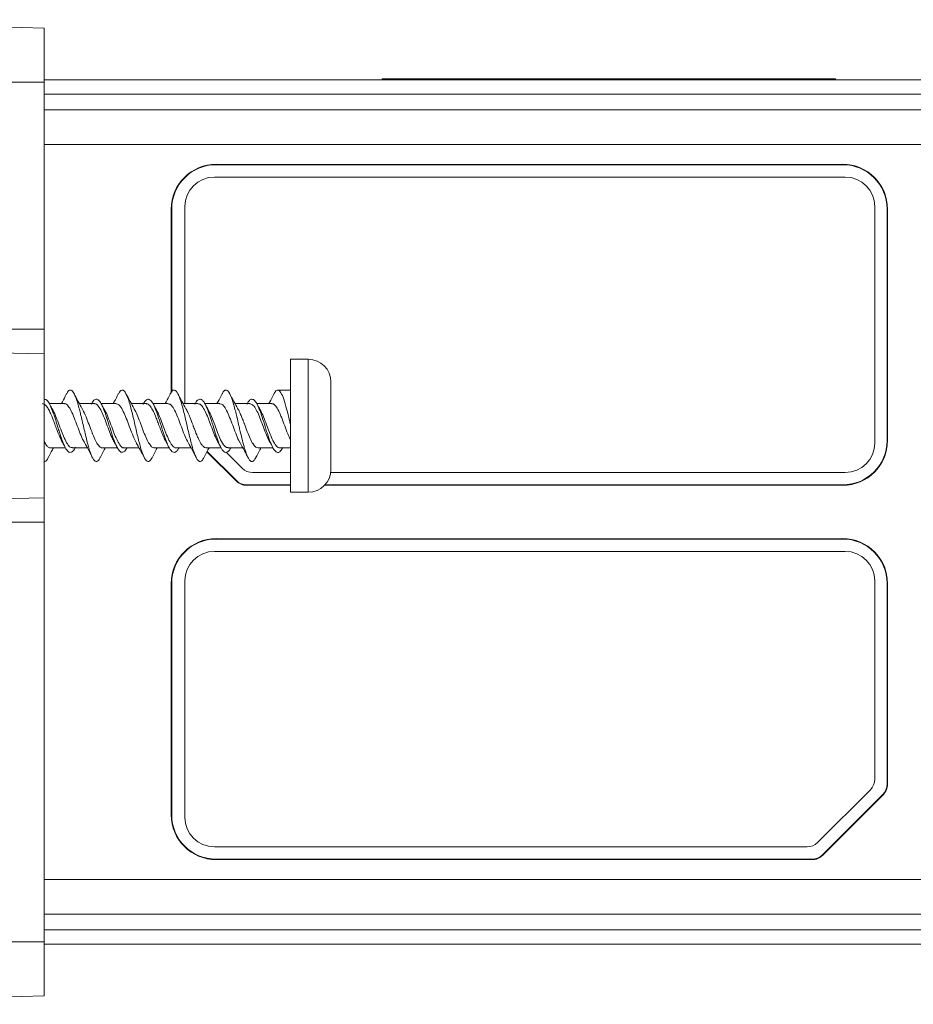
# Model space of a CAD drawing. Units: inches. Extents: x 4.37 to 13.56, y 4.77 to 7.55.
# Drawn here: x 10.67 to 12.49, y 5.16 to 7.16 of the extents above; entities that cross this region are included whole.
import ezdxf

# ---------------------------------------------------------------- set-up
doc = ezdxf.new("R2010")
doc.units = ezdxf.units.IN
doc.header["$MEASUREMENT"] = 0

msp = doc.modelspace()

# ---------------------------------------------------------------- linework, layer by layer
at = {"color": 7, "linetype": 'Continuous', "lineweight": 18}
for p, q in [((10.7233, 7.1405), (10.0733, 7.1575)), ((10.7233, 7.1405), (10.7233, 7.0305)), ((11.4091, 7.0375), (11.4091, 7.0365)), ((11.4091, 7.0375), (11.4341, 7.0375)), ((11.4341, 7.0375), (11.4341, 7.0365)), ((11.4341, 7.0375), (12.3041, 7.0375)), ((12.3041, 7.0375), (12.3041, 7.0365)), ((12.3041, 7.0375), (12.3291, 7.0375)), ((12.3291, 7.0375), (12.3291, 7.0365)), ((10.7233, 7.0305), (10.0733, 7.0305)), ((10.7233, 7.0355), (11.2744, 7.0355)), ((10.7233, 7.0305), (10.7233, 6.5289)), ((11.3066, 7.0355), (11.2738, 7.0355)), ((12.4316, 7.0355), (11.3066, 7.0355)), ((11.3066, 7.0351), (11.3066, 7.0355)), ((12.4316, 7.0351), (11.3066, 7.0351)), ((11.4091, 7.0365), (11.4091, 7.0355)), ((11.4091, 7.0365), (11.4241, 7.0365)), ((11.4241, 7.0365), (11.4241, 7.0355)), ((11.4241, 7.0365), (12.3141, 7.0365)), ((11.4341, 7.0365), (12.3041, 7.0365)), ((12.3141, 7.0365), (12.3141, 7.0355)), ((12.3141, 7.0365), (12.3291, 7.0365)), ((12.3291, 7.0365), (12.3291, 7.0355)), ((12.4638, 7.0355), (12.4316, 7.0355)), ((12.4316, 7.0351), (12.4316, 7.0355)), ((12.4638, 7.0355), (12.7904, 7.0355)), ((12.7873, 7.0062), (10.7233, 7.0062)), ((10.7233, 6.9747), (12.7846, 6.9747)), ((12.7833, 6.904), (10.7233, 6.904)), ((12.344, 6.8638), (11.0722, 6.8638)), ((11.0722, 6.863), (11.0722, 6.8638)), ((12.344, 6.863), (11.0722, 6.863)), ((12.344, 6.863), (12.344, 6.8638)), ((11.069, 6.838), (12.349, 6.838)), ((11.009, 6.3779), (11.009, 6.778)), ((12.409, 6.778), (12.409, 6.298)), ((10.9814, 6.773), (10.9814, 6.4003)), ((10.9822, 6.773), (10.9814, 6.773)), ((10.9822, 6.773), (10.9822, 6.4012)), ((12.434, 6.303), (12.434, 6.773)), ((12.434, 6.773), (12.4349, 6.773)), ((12.4349, 6.303), (12.4349, 6.773)), ((10.3733, 6.5289), (10.7233, 6.5289)), ((10.7233, 6.5289), (10.7233, 6.4789)), ((10.7233, 6.4789), (10.3733, 6.4881)), ((10.7233, 6.4789), (10.7233, 6.187)), ((11.2593, 6.468), (11.2233, 6.468)), ((11.2233, 6.468), (11.2233, 6.338)), ((11.2593, 6.468), (11.2593, 6.198)), ((11.3053, 6.3363), (11.3053, 6.422)), ((11.1976, 6.4055), (11.1974, 6.4055)), ((11.2233, 6.4054), (11.1983, 6.4054)), ((10.7644, 6.3779), (10.7335, 6.3779)), ((10.8255, 6.3779), (10.7949, 6.3779)), ((10.8697, 6.3779), (10.8389, 6.3779)), ((10.9308, 6.3779), (10.9002, 6.3779)), ((10.975, 6.3779), (10.9439, 6.3779)), ((11.036, 6.3779), (11.0054, 6.3779)), ((11.0802, 6.3779), (11.0493, 6.3779)), ((11.1413, 6.3779), (11.1107, 6.3779)), ((11.1855, 6.3779), (11.1546, 6.3779)), ((11.2233, 6.338), (11.2233, 6.198)), ((11.3053, 6.244), (11.3053, 6.3363)), ((12.434, 6.303), (12.4349, 6.303)), ((10.7362, 6.288), (10.7669, 6.288)), ((10.7805, 6.288), (10.8109, 6.288)), ((10.8415, 6.288), (10.8726, 6.288)), ((10.8857, 6.288), (10.9162, 6.288)), ((10.9467, 6.288), (10.9777, 6.288)), ((10.991, 6.288), (11.0214, 6.288)), ((11.052, 6.288), (11.0828, 6.288)), ((11.0538, 6.2802), (11.1128, 6.2211)), ((11.0542, 6.281), (11.1134, 6.2217)), ((11.1252, 6.2467), (11.0927, 6.2793)), ((11.0962, 6.288), (11.1267, 6.288)), ((11.1573, 6.288), (11.1882, 6.288)), ((11.2015, 6.288), (11.2233, 6.288)), ((11.2233, 6.238), (11.1464, 6.238)), ((12.349, 6.238), (11.3049, 6.238)), ((11.1134, 6.2217), (11.1128, 6.2211)), ((11.1347, 6.213), (11.1347, 6.2121)), ((11.1347, 6.213), (11.2233, 6.213)), ((11.1347, 6.2121), (11.2233, 6.2121)), ((11.2233, 6.198), (11.2593, 6.198)), ((11.2925, 6.2121), (12.344, 6.2121)), ((11.2933, 6.213), (12.344, 6.213)), ((12.344, 6.213), (12.344, 6.2121)), ((10.3733, 6.1778), (10.7233, 6.187)), ((10.7233, 6.187), (10.7233, 6.137)), ((10.7233, 6.137), (10.3733, 6.137)), ((10.7233, 6.137), (10.7233, 5.2855)), ((12.344, 6.1038), (11.0722, 6.1038)), ((11.0722, 6.103), (11.0722, 6.1038)), ((12.344, 6.103), (11.0722, 6.103)), ((12.344, 6.103), (12.344, 6.1038)), ((12.349, 6.078), (11.069, 6.078)), ((11.009, 6.018), (11.009, 5.538)), ((12.409, 5.6154), (12.409, 6.018)), ((10.9814, 6.013), (10.9814, 5.543)), ((10.9822, 6.013), (10.9814, 6.013)), ((10.9822, 6.013), (10.9822, 5.543)), ((12.434, 5.6054), (12.434, 6.013)), ((12.434, 6.013), (12.4349, 6.013)), ((12.4349, 5.6054), (12.4349, 6.013)), ((12.434, 5.6054), (12.4349, 5.6054)), ((12.2928, 5.4867), (12.4002, 5.5942)), ((12.3028, 5.4617), (12.4252, 5.5842)), ((12.3034, 5.4611), (12.4258, 5.5835)), ((12.4252, 5.5842), (12.4258, 5.5835)), ((10.9822, 5.543), (10.9814, 5.543)), ((11.069, 5.478), (12.2716, 5.478)), ((12.3028, 5.4617), (12.3034, 5.4611)), ((11.0722, 5.453), (11.0722, 5.4521)), ((11.0722, 5.453), (12.2816, 5.453)), ((11.0722, 5.4521), (12.2816, 5.4521)), ((12.2816, 5.453), (12.2816, 5.4521)), ((10.7233, 5.4119), (12.7833, 5.4119)), ((12.7846, 5.3412), (10.7233, 5.3412)), ((10.7233, 5.3097), (12.7873, 5.3097)), ((10.7233, 5.2855), (10.0733, 5.2855)), ((10.7233, 5.2855), (10.7233, 5.1755)), ((11.2744, 5.2805), (10.7233, 5.2805)), ((11.2742, 5.2805), (11.3066, 5.2805)), ((12.4316, 5.2808), (11.3066, 5.2808)), ((11.3066, 5.2808), (11.3066, 5.2805)), ((11.3066, 5.2805), (12.4316, 5.2805)), ((12.4316, 5.2808), (12.4316, 5.2805)), ((12.4316, 5.2805), (12.4644, 5.2805)), ((12.7904, 5.2805), (12.4638, 5.2805)), ((10.7233, 5.1755), (10.0733, 5.1584))]:
    msp.add_line(p, q, dxfattribs=at)
at = {"color": 7, "linetype": 'Continuous', "lineweight": 18, "flags": 128}
msp.add_lwpolyline([(11.0965, 6.2886), (11.0937, 6.2886), (11.0904, 6.2909), (11.0886, 6.2929), (11.0876, 6.2942), (11.0814, 6.3048), (11.0754, 6.3191), (11.0695, 6.3346), (11.0636, 6.3501), (11.0621, 6.3538), (11.0614, 6.3555), (11.061, 6.3563), (11.0608, 6.3567), (11.0608, 6.3568), (11.0608, 6.3569), (11.0608, 6.3569), (11.0607, 6.3569), (11.0607, 6.3569), (11.0607, 6.3569), (11.0607, 6.3569), (11.0607, 6.3569), (11.0607, 6.357), (11.0606, 6.3572), (11.0603, 6.3579), (11.0592, 6.3603), (11.0576, 6.3636), (11.0552, 6.3674)], dxfattribs=at)
at = {"color": 7, "linetype": 'Continuous', "lineweight": 18}
for centre, radius, start, end in [((11.0722, 6.773), 0.0909, 90, 180), ((11.0722, 6.773), 0.09, 90, 180), ((12.344, 6.773), 0.0909, 0, 90), ((12.344, 6.773), 0.09, 0, 90), ((11.069, 6.778), 0.06, 90, 180), ((12.349, 6.778), 0.06, 0, 90), ((11.2593, 6.422), 0.046, 0, 90), ((12.344, 6.303), 0.0909, 270, 0), ((12.344, 6.303), 0.09, 270, 0), ((12.349, 6.298), 0.06, 270, 0), ((11.1464, 6.268), 0.03, 225, 270), ((11.2593, 6.244), 0.046, 270, 360), ((11.1347, 6.243), 0.0309, 225, 270), ((11.1347, 6.243), 0.03, 225, 270), ((11.0722, 6.013), 0.0909, 90, 180), ((11.0722, 6.013), 0.09, 90, 180), ((12.344, 6.013), 0.0909, 0, 90), ((12.344, 6.013), 0.09, 0, 90), ((11.069, 6.018), 0.06, 90, 180), ((12.349, 6.018), 0.06, 0, 90), ((12.379, 5.6154), 0.03, 315, 0), ((12.404, 5.6054), 0.03, 315, 0), ((12.404, 5.6054), 0.0309, 315, 0), ((11.0722, 5.543), 0.0909, 180, 270), ((11.0722, 5.543), 0.09, 180, 270), ((11.069, 5.538), 0.06, 180, 270), ((12.2716, 5.508), 0.03, 270, 315), ((12.2816, 5.483), 0.03, 270, 315), ((12.2816, 5.483), 0.0309, 270, 315)]:
    msp.add_arc(centre, radius, start, end, dxfattribs=at)
for points, knots in [([(11.2744, 7.0355), (11.2808, 7.0353), (11.291, 7.0352), (11.3023, 7.0351), (11.3066, 7.0351)], [0, 0, 0, 0, 0.621412, 1, 1, 1, 1]), ([(12.4316, 7.0351), (12.4387, 7.0351), (12.45, 7.0353), (12.46, 7.0354), (12.4638, 7.0355)], [0, 0, 0, 0, 0.623379, 1, 1, 1, 1]), ([(10.7683, 6.3973), (10.7657, 6.392), (10.7624, 6.3853), (10.759, 6.3791), (10.7583, 6.3779)], [0, 0, 0, 0, 0.807263, 1, 1, 1, 1]), ([(10.7683, 6.3963), (10.7687, 6.3972), (10.7708, 6.4028), (10.7734, 6.4046), (10.7757, 6.4054), (10.7764, 6.4055), (10.7775, 6.4054), (10.7796, 6.4046), (10.7815, 6.4024), (10.783, 6.4002), (10.7841, 6.3983), (10.7862, 6.3942), (10.7888, 6.3873), (10.7909, 6.3805), (10.792, 6.3767), (10.7934, 6.3718), (10.7954, 6.3646), (10.7975, 6.3559), (10.7986, 6.3513), (10.8, 6.3453), (10.8012, 6.3404), (10.8023, 6.3357)], [0, 0, 0, 0, 0.029764, 0.187701, 0.223611, 0.234491, 0.254276, 0.320572, 0.417587, 0.429059, 0.449056, 0.514539, 0.611822, 0.680397, 0.705364, 0.708631, 0.805937, 0.874276, 0.899414, 0.902821, 1, 1, 1, 1]), ([(10.8006, 6.3677), (10.7979, 6.3725), (10.7923, 6.3824), (10.7869, 6.3928), (10.7842, 6.3981)], [0, 0, 0, 0, 0.49191, 1, 1, 1, 1]), ([(10.8738, 6.3978), (10.8712, 6.3924), (10.8678, 6.3857), (10.8643, 6.3793), (10.8635, 6.3779)], [0, 0, 0, 0, 0.788565, 1, 1, 1, 1]), ([(10.8739, 6.3972), (10.874, 6.3975), (10.8743, 6.3982), (10.8765, 6.4021), (10.8789, 6.4049), (10.8815, 6.4055), (10.8827, 6.4055), (10.8849, 6.4045), (10.8889, 6.4002), (10.8944, 6.3875), (10.9009, 6.364), (10.9053, 6.3451), (10.9075, 6.3357)], [0, 0, 0, 0, 0.010973, 0.02218, 0.207022, 0.217852, 0.254264, 0.315908, 0.414015, 0.609436, 0.804746, 1, 1, 1, 1]), ([(10.9059, 6.3677), (10.9031, 6.3725), (10.8975, 6.3824), (10.8922, 6.3928), (10.8895, 6.398)], [0, 0, 0, 0, 0.491845, 1, 1, 1, 1]), ([(10.9788, 6.3972), (10.9762, 6.3919), (10.9729, 6.3853), (10.9695, 6.3791), (10.9688, 6.3779)], [0, 0, 0, 0, 0.806568, 1, 1, 1, 1]), ([(10.9788, 6.3962), (10.9792, 6.3971), (10.9817, 6.4038), (10.9865, 6.4067), (10.993, 6.4028), (10.9997, 6.3874), (11.0062, 6.364), (11.0106, 6.3451), (11.0128, 6.3357)], [0, 0, 0, 0, 0.031359, 0.225243, 0.41881, 0.612632, 0.806344, 1, 1, 1, 1]), ([(11.0112, 6.3677), (11.0084, 6.3725), (11.0028, 6.3823), (10.9975, 6.3927), (10.9947, 6.398)], [0, 0, 0, 0, 0.491784, 1, 1, 1, 1]), ([(11.0844, 6.3978), (11.0817, 6.3924), (11.0783, 6.3857), (11.0748, 6.3793), (11.0741, 6.3779)], [0, 0, 0, 0, 0.791594, 1, 1, 1, 1]), ([(11.0844, 6.3969), (11.0846, 6.3976), (11.0871, 6.4039), (11.0918, 6.4067), (11.0983, 6.4029), (11.1036, 6.3904), (11.1069, 6.3799), (11.1091, 6.3723), (11.1113, 6.364), (11.1135, 6.3551), (11.1146, 6.3505), (11.1158, 6.3452), (11.117, 6.3404), (11.1181, 6.3357)], [0, 0, 0, 0, 0.0227562, 0.2179806, 0.4128863, 0.6080478, 0.6894534, 0.7057863, 0.8040565, 0.8878027, 0.9003054, 0.9018595, 1, 1, 1, 1]), ([(11.1164, 6.3676), (11.1137, 6.3725), (11.1081, 6.3823), (11.1027, 6.3927), (11.1, 6.398)], [0, 0, 0, 0, 0.491724, 1, 1, 1, 1]), ([(11.1893, 6.3971), (11.1867, 6.3918), (11.1834, 6.3853), (11.18, 6.3791), (11.1793, 6.3779)], [0, 0, 0, 0, 0.805784, 1, 1, 1, 1]), ([(11.1891, 6.3961), (11.1906, 6.399), (11.1936, 6.4049), (11.1986, 6.4063), (11.2039, 6.4015), (11.2097, 6.3878), (11.2155, 6.3678), (11.22, 6.3491), (11.2225, 6.3382), (11.2231, 6.3356)], [0, 0, 0, 0, 0.134631, 0.26513, 0.435559, 0.606016, 0.776596, 0.947058, 1, 1, 1, 1]), ([(10.7199, 6.3779), (10.7203, 6.3779), (10.722, 6.3779), (10.7258, 6.3759), (10.7293, 6.3714), (10.7315, 6.3678), (10.7321, 6.3668), (10.734, 6.3633), (10.7377, 6.3553), (10.7414, 6.3461), (10.744, 6.3392), (10.7459, 6.334), (10.7497, 6.3238), (10.7533, 6.3146), (10.7559, 6.3085), (10.7579, 6.3042), (10.7595, 6.3011), (10.7608, 6.2987)], [0, 0, 0, 0, 0.023397, 0.130368, 0.27577, 0.280777, 0.289566, 0.318496, 0.421559, 0.566928, 0.583119, 0.61284, 0.712689, 0.858025, 0.876216, 0.906596, 1, 1, 1, 1]), ([(10.7868, 6.2894), (10.7862, 6.2881), (10.7839, 6.2831), (10.7808, 6.2803), (10.7771, 6.2787), (10.773, 6.2794), (10.7676, 6.2854), (10.7616, 6.2985), (10.7566, 6.3127), (10.7524, 6.3261), (10.7492, 6.3365), (10.7461, 6.3464), (10.7424, 6.3575), (10.7377, 6.3706), (10.732, 6.3815), (10.7272, 6.3871), (10.7244, 6.3862), (10.7233, 6.3859)], [0, 0, 0, 0, 0.028914, 0.108577, 0.144638, 0.205516, 0.302343, 0.399513, 0.48914, 0.53642, 0.600984, 0.640692, 0.684111, 0.77292, 0.865515, 0.950155, 1, 1, 1, 1]), ([(10.7397, 6.3675), (10.7388, 6.3691), (10.7368, 6.3724), (10.7349, 6.3759), (10.734, 6.3776)], [0, 0, 0, 0, 0.496293, 1, 1, 1, 1]), ([(10.8054, 6.2986), (10.804, 6.301), (10.8006, 6.3068), (10.7951, 6.3206), (10.789, 6.3371), (10.7829, 6.3532), (10.7768, 6.3667), (10.7706, 6.3752), (10.7664, 6.3788), (10.7643, 6.3778), (10.7642, 6.3778)], [0, 0, 0, 0, 0.100085, 0.248751, 0.397661, 0.546331, 0.695238, 0.84391, 0.992815, 1, 1, 1, 1]), ([(10.892, 6.2887), (10.8918, 6.2884), (10.8898, 6.2842), (10.8859, 6.2798), (10.8807, 6.2783), (10.875, 6.2823), (10.8692, 6.2927), (10.863, 6.3091), (10.8581, 6.3247), (10.8546, 6.3361), (10.8528, 6.3417), (10.8519, 6.3445), (10.8515, 6.3457), (10.8514, 6.3461), (10.8514, 6.3462), (10.8514, 6.3463), (10.8514, 6.3463), (10.8514, 6.3463), (10.8514, 6.3463), (10.8514, 6.3463), (10.8513, 6.3465), (10.8511, 6.3471), (10.8505, 6.349), (10.8493, 6.3526), (10.8478, 6.357), (10.8465, 6.3607), (10.8458, 6.3626), (10.8455, 6.3633), (10.8455, 6.3635), (10.8454, 6.3635), (10.8454, 6.3635), (10.8454, 6.3636), (10.8454, 6.3636), (10.8454, 6.3636), (10.8454, 6.3636), (10.8454, 6.3636), (10.8454, 6.3636), (10.8454, 6.3636), (10.8452, 6.3643), (10.8445, 6.3661), (10.8424, 6.3712), (10.8385, 6.3796), (10.8332, 6.3866), (10.8272, 6.3875), (10.8225, 6.3837), (10.8196, 6.3779), (10.8188, 6.3761)], [0, 0, 0, 0, 0.006672, 0.084135, 0.157222, 0.222799, 0.315042, 0.394573, 0.476732, 0.517078, 0.538416, 0.548935, 0.553428, 0.554472, 0.554728, 0.55476, 0.554766, 0.554769, 0.554777, 0.554815, 0.555062, 0.55758, 0.562549, 0.579842, 0.606949, 0.624188, 0.633728, 0.634963, 0.635584, 0.635896, 0.635974, 0.636013, 0.636023, 0.636028, 0.63603, 0.636032, 0.636046, 0.636296, 0.636893, 0.646415, 0.664356, 0.720263, 0.807059, 0.882811, 0.96418, 1, 1, 1, 1]), ([(10.8252, 6.3775), (10.8256, 6.3777), (10.828, 6.3785), (10.8323, 6.3745), (10.8382, 6.3659), (10.8441, 6.3526), (10.8501, 6.337), (10.856, 6.321), (10.8615, 6.307), (10.865, 6.3009), (10.8666, 6.2982)], [0, 0, 0, 0, 0.0265766, 0.1702139, 0.3139385, 0.4575319, 0.6012195, 0.7447708, 0.8884208, 1, 1, 1, 1]), ([(10.8448, 6.3678), (10.8438, 6.3695), (10.8419, 6.3728), (10.84, 6.3762), (10.839, 6.3779)], [0, 0, 0, 0, 0.496536, 1, 1, 1, 1]), ([(10.911, 6.2977), (10.9091, 6.3011), (10.9052, 6.3083), (10.8993, 6.3236), (10.8931, 6.3402), (10.887, 6.356), (10.8809, 6.3686), (10.875, 6.3767), (10.8712, 6.3773), (10.8695, 6.3776)], [0, 0, 0, 0, 0.1348, 0.282491, 0.429918, 0.577609, 0.725036, 0.872727, 1, 1, 1, 1]), ([(10.9972, 6.2891), (10.9964, 6.2874), (10.9951, 6.2849), (10.9932, 6.2825), (10.9911, 6.2803), (10.9875, 6.2784), (10.9824, 6.2799), (10.9765, 6.2885), (10.9708, 6.3021), (10.9651, 6.3189), (10.959, 6.3389), (10.9527, 6.3586), (10.9466, 6.3743), (10.9413, 6.3833), (10.9369, 6.3868), (10.9328, 6.3872), (10.9285, 6.3845), (10.9254, 6.3789), (10.924, 6.3765)], [0, 0, 0, 0, 0.033952, 0.050039, 0.07802, 0.120334, 0.197961, 0.290014, 0.358257, 0.432827, 0.523785, 0.608679, 0.690652, 0.772962, 0.827357, 0.870487, 0.942292, 1, 1, 1, 1]), ([(10.9306, 6.3772), (10.9314, 6.3774), (10.9342, 6.3779), (10.939, 6.3728), (10.945, 6.3629), (10.9502, 6.3506), (10.9541, 6.3402), (10.9574, 6.3315), (10.9601, 6.3243), (10.9633, 6.3158), (10.966, 6.3094), (10.969, 6.3029), (10.9707, 6.3), (10.9717, 6.2982)], [0, 0, 0, 0, 0.062066, 0.205688, 0.34938, 0.492983, 0.585079, 0.637094, 0.730445, 0.781136, 0.875828, 0.925213, 1, 1, 1, 1]), ([(10.95, 6.3679), (10.949, 6.3695), (10.9472, 6.3727), (10.9453, 6.3761), (10.9444, 6.3777)], [0, 0, 0, 0, 0.496978, 1, 1, 1, 1]), ([(11.0155, 6.2989), (11.0135, 6.3028), (11.0094, 6.3107), (11.0034, 6.3267), (10.9972, 6.3433), (10.9911, 6.3587), (10.985, 6.3705), (10.9795, 6.3773), (10.9761, 6.3773), (10.9747, 6.3773)], [0, 0, 0, 0, 0.146752, 0.297004, 0.447502, 0.59775, 0.74825, 0.898496, 1, 1, 1, 1]), ([(11.1023, 6.2883), (11.1013, 6.2867), (11.0991, 6.2828), (11.0956, 6.2795), (11.0917, 6.2785), (11.0878, 6.2806), (11.0832, 6.2862), (11.0779, 6.2971), (11.072, 6.3139), (11.0658, 6.3338), (11.0601, 6.3521), (11.0553, 6.3657), (11.051, 6.3756), (11.0468, 6.3829), (11.0418, 6.3874), (11.0364, 6.3867), (11.032, 6.3825), (11.0296, 6.3771), (11.0293, 6.3763)], [0, 0, 0, 0, 0.040015, 0.091754, 0.145207, 0.200517, 0.25235, 0.333825, 0.41541, 0.496884, 0.587649, 0.647361, 0.69666, 0.763438, 0.821242, 0.90309, 0.984699, 1, 1, 1, 1]), ([(11.0358, 6.3773), (11.0371, 6.3773), (11.0403, 6.3773), (11.0456, 6.3711), (11.0515, 6.3601), (11.0575, 6.3454), (11.0634, 6.3293), (11.0693, 6.314), (11.0738, 6.3032), (11.0762, 6.2996), (11.0767, 6.2989)], [0, 0, 0, 0, 0.0974199, 0.2368325, 0.3870921, 0.529772, 0.6745419, 0.8190777, 0.9638481, 1, 1, 1, 1]), ([(11.0555, 6.3675), (11.0546, 6.3691), (11.0527, 6.3723), (11.0508, 6.3756), (11.0499, 6.3773)], [0, 0, 0, 0, 0.496789, 1, 1, 1, 1]), ([(11.1207, 6.2992), (11.1204, 6.2997), (11.118, 6.3031), (11.1136, 6.3139), (11.1075, 6.3297), (11.1013, 6.3464), (11.0952, 6.3613), (11.0891, 6.3721), (11.084, 6.3778), (11.081, 6.3773), (11.08, 6.3772)], [0, 0, 0, 0, 0.023953, 0.174288, 0.3248, 0.475129, 0.625646, 0.77597, 0.926491, 1, 1, 1, 1]), ([(11.2079, 6.2892), (11.2063, 6.2865), (11.2028, 6.2802), (11.1972, 6.278), (11.1913, 6.2817), (11.1853, 6.2922), (11.1793, 6.3076), (11.1734, 6.3263), (11.1674, 6.3458), (11.1614, 6.3637), (11.1555, 6.3778), (11.1495, 6.3861), (11.1438, 6.3877), (11.139, 6.3842), (11.1361, 6.3793), (11.1348, 6.3772)], [0, 0, 0, 0, 0.063819, 0.14553, 0.227279, 0.308986, 0.39074, 0.472444, 0.554202, 0.635903, 0.717664, 0.799361, 0.881126, 0.949123, 1, 1, 1, 1]), ([(11.141, 6.3777), (11.1428, 6.3773), (11.1465, 6.3766), (11.1522, 6.3689), (11.1582, 6.3569), (11.1641, 6.3419), (11.17, 6.3258), (11.1759, 6.3103), (11.1798, 6.3026), (11.1818, 6.2988)], [0, 0, 0, 0, 0.129639, 0.274816, 0.420175, 0.56536, 0.71071, 0.855904, 1, 1, 1, 1]), ([(11.1608, 6.3674), (11.1598, 6.3691), (11.1579, 6.3724), (11.156, 6.3759), (11.155, 6.3776)], [0, 0, 0, 0, 0.496388, 1, 1, 1, 1]), ([(11.2233, 6.3041), (11.2215, 6.3082), (11.2175, 6.3167), (11.2116, 6.333), (11.2055, 6.3493), (11.1993, 6.3637), (11.1932, 6.3736), (11.1885, 6.3782), (11.1859, 6.3775), (11.1853, 6.3773)], [0, 0, 0, 0, 0.147281, 0.308161, 0.469132, 0.630004, 0.790981, 0.951847, 1, 1, 1, 1]), ([(10.7807, 6.2888), (10.7792, 6.2887), (10.7758, 6.2887), (10.7703, 6.2957), (10.7643, 6.3072), (10.7583, 6.3224), (10.7524, 6.3383), (10.7462, 6.3548), (10.7419, 6.3631), (10.7397, 6.3675)], [0, 0, 0, 0, 0.108757, 0.249005, 0.405831, 0.543771, 0.69273, 0.834251, 1, 1, 1, 1]), ([(10.8002, 6.368), (10.8013, 6.3662), (10.8046, 6.3609), (10.8099, 6.3478), (10.8149, 6.3341), (10.8185, 6.3246), (10.8204, 6.3198), (10.8213, 6.3174), (10.8236, 6.3118), (10.8275, 6.3024), (10.8324, 6.2943), (10.836, 6.2904), (10.8379, 6.289), (10.839, 6.2885), (10.8395, 6.2884), (10.84, 6.2882), (10.8408, 6.2879), (10.8414, 6.2881), (10.8417, 6.2882)], [0, 0, 0, 0, 0.08007, 0.239814, 0.378317, 0.448886, 0.497177, 0.511465, 0.519172, 0.659412, 0.799721, 0.870213, 0.916937, 0.940494, 0.945267, 0.953702, 0.981565, 1, 1, 1, 1]), ([(10.8859, 6.2887), (10.8853, 6.2885), (10.8828, 6.2876), (10.8782, 6.2922), (10.8723, 6.3012), (10.8663, 6.3152), (10.8603, 6.331), (10.8543, 6.3474), (10.8489, 6.3606), (10.8456, 6.3659), (10.8444, 6.3679)], [0, 0, 0, 0, 0.045218, 0.1762422, 0.3352582, 0.4701419, 0.6141063, 0.7658225, 0.910726, 1, 1, 1, 1]), ([(10.9054, 6.368), (10.9067, 6.3659), (10.9098, 6.3608), (10.915, 6.3481), (10.9208, 6.3326), (10.9266, 6.317), (10.9324, 6.3033), (10.9383, 6.2934), (10.9431, 6.2881), (10.946, 6.2885), (10.9469, 6.2886)], [0, 0, 0, 0, 0.08971, 0.229819, 0.37012, 0.510163, 0.65042, 0.790444, 0.930669, 1, 1, 1, 1]), ([(10.9912, 6.2881), (10.9904, 6.2881), (10.9887, 6.2883), (10.9849, 6.2906), (10.9798, 6.2972), (10.9736, 6.3101), (10.9678, 6.325), (10.962, 6.3406), (10.956, 6.3565), (10.9518, 6.3643), (10.9497, 6.3683)], [0, 0, 0, 0, 0.060016, 0.121117, 0.276828, 0.429659, 0.564363, 0.697335, 0.845857, 1, 1, 1, 1]), ([(11.0111, 6.3676), (11.0113, 6.3673), (11.0123, 6.3659), (11.0133, 6.3638), (11.0143, 6.3617), (11.0153, 6.3596), (11.0171, 6.3556), (11.0206, 6.3471), (11.0236, 6.3391), (11.0259, 6.3331), (11.0268, 6.3305), (11.0286, 6.3257), (11.0303, 6.3213), (11.0313, 6.3186), (11.0316, 6.3179), (11.0326, 6.3156), (11.0344, 6.3111), (11.038, 6.303), (11.0412, 6.297), (11.0442, 6.293), (11.0461, 6.2909), (11.0489, 6.2884), (11.051, 6.2885), (11.0522, 6.2886)], [0, 0, 0, 0, 0.0186076, 0.0665658, 0.075788, 0.0919445, 0.1401184, 0.2078995, 0.3486594, 0.3569871, 0.3715179, 0.4191473, 0.4899541, 0.4920504, 0.4960601, 0.5098217, 0.5603143, 0.631153, 0.7718945, 0.7968435, 0.8422173, 0.9130357, 1, 1, 1, 1]), ([(11.116, 6.3679), (11.1168, 6.3668), (11.1182, 6.3647), (11.1208, 6.3591), (11.1237, 6.3524), (11.1261, 6.3464), (11.1276, 6.3426), (11.1284, 6.3405), (11.1291, 6.3385), (11.1296, 6.3372), (11.1317, 6.3317), (11.1356, 6.321), (11.1414, 6.3067), (11.1472, 6.2956), (11.1526, 6.2889), (11.156, 6.2886), (11.1575, 6.2884)], [0, 0, 0, 0, 0.053035, 0.102985, 0.192956, 0.26317, 0.275489, 0.298078, 0.321526, 0.32873, 0.332919, 0.472397, 0.611795, 0.751238, 0.890616, 1, 1, 1, 1]), ([(11.2017, 6.2883), (11.2015, 6.2882), (11.1993, 6.2872), (11.1951, 6.2909), (11.1891, 6.2994), (11.1835, 6.3118), (11.1775, 6.3273), (11.1716, 6.3434), (11.1657, 6.3583), (11.162, 6.3648), (11.1604, 6.3678)], [0, 0, 0, 0, 0.0160953, 0.1634707, 0.3023085, 0.4504913, 0.5728687, 0.7363696, 0.8781273, 1, 1, 1, 1]), ([(10.8023, 6.3357), (10.8034, 6.3309), (10.8057, 6.3209), (10.8101, 6.3022), (10.8156, 6.2819), (10.8221, 6.2652), (10.8285, 6.2591), (10.8336, 6.261), (10.8365, 6.268), (10.8373, 6.2698)], [0, 0, 0, 0, 0.094535, 0.198425, 0.38242, 0.562493, 0.751776, 0.932753, 1, 1, 1, 1]), ([(10.9075, 6.3357), (10.9097, 6.3261), (10.9141, 6.3071), (10.9207, 6.2824), (10.9273, 6.2653), (10.9338, 6.2586), (10.9383, 6.2617), (10.9406, 6.2652), (10.9409, 6.2656), (10.9415, 6.2667), (10.9421, 6.2679), (10.9424, 6.2686)], [0, 0, 0, 0, 0.188366, 0.376763, 0.56524, 0.753842, 0.94214, 0.944834, 0.950136, 0.968564, 1, 1, 1, 1]), ([(11.0128, 6.3357), (11.015, 6.3261), (11.0183, 6.3117), (11.0215, 6.299), (11.0227, 6.2949), (11.0227, 6.2949), (11.0227, 6.2949), (11.0227, 6.2949), (11.0227, 6.2948), (11.0228, 6.2946), (11.023, 6.2936), (11.0241, 6.2897), (11.0273, 6.2789), (11.0322, 6.2663), (11.0365, 6.2613), (11.0405, 6.26), (11.0431, 6.2614), (11.0457, 6.265), (11.0468, 6.2666), (11.0474, 6.268), (11.0477, 6.2686)], [0, 0, 0, 0, 0.187946, 0.282622, 0.282626, 0.282633, 0.282655, 0.282733, 0.283026, 0.284162, 0.288627, 0.306336, 0.376871, 0.564928, 0.719886, 0.753614, 0.909841, 0.94198, 0.975348, 1, 1, 1, 1]), ([(11.1181, 6.3357), (11.1187, 6.3327), (11.1198, 6.3279), (11.122, 6.3185), (11.125, 6.306), (11.1283, 6.2933), (11.132, 6.2809), (11.1349, 6.2728), (11.1382, 6.2661), (11.14, 6.2635), (11.1411, 6.2624), (11.1411, 6.2624), (11.1411, 6.2624), (11.1411, 6.2624), (11.1413, 6.2622), (11.1418, 6.2617), (11.1429, 6.261), (11.1449, 6.2602), (11.1468, 6.2607), (11.1484, 6.2619), (11.1495, 6.263), (11.1511, 6.2648), (11.1524, 6.268), (11.1531, 6.2698)], [0, 0, 0, 0, 0.059164, 0.093938, 0.187646, 0.313658, 0.375124, 0.502819, 0.562664, 0.656676, 0.656705, 0.656756, 0.656925, 0.657532, 0.659813, 0.668655, 0.703461, 0.750562, 0.849641, 0.859013, 0.891728, 0.93859, 1, 1, 1, 1]), ([(10.7233, 6.3014), (10.725, 6.2983), (10.7274, 6.2939), (10.7305, 6.2906), (10.7332, 6.2885), (10.7352, 6.2882), (10.7364, 6.288)], [0, 0, 0, 0, 0.382763, 0.554957, 0.712681, 1, 1, 1, 1]), ([(10.7608, 6.2988), (10.7617, 6.2972), (10.7635, 6.294), (10.7653, 6.2907), (10.7662, 6.2891)], [0, 0, 0, 0, 0.497022, 1, 1, 1, 1]), ([(10.8049, 6.299), (10.8076, 6.2941), (10.8132, 6.2841), (10.8185, 6.2735), (10.8212, 6.2681)], [0, 0, 0, 0, 0.490532, 1, 1, 1, 1]), ([(10.8662, 6.2985), (10.8671, 6.2969), (10.869, 6.2936), (10.8708, 6.2903), (10.8717, 6.2886)], [0, 0, 0, 0, 0.496691, 1, 1, 1, 1]), ([(10.9104, 6.2984), (10.9131, 6.2937), (10.9185, 6.284), (10.9236, 6.2739), (10.9261, 6.2688)], [0, 0, 0, 0, 0.493429, 1, 1, 1, 1]), ([(10.9713, 6.2987), (10.9723, 6.297), (10.9742, 6.2937), (10.976, 6.2903), (10.977, 6.2886)], [0, 0, 0, 0, 0.496308, 1, 1, 1, 1]), ([(11.0154, 6.299), (11.0181, 6.2941), (11.0237, 6.2842), (11.029, 6.2736), (11.0317, 6.2682)], [0, 0, 0, 0, 0.490666, 1, 1, 1, 1]), ([(11.0764, 6.299), (11.0774, 6.2973), (11.0793, 6.294), (11.0811, 6.2906), (11.082, 6.2889)], [0, 0, 0, 0, 0.496408, 1, 1, 1, 1]), ([(11.121, 6.2985), (11.124, 6.293), (11.1294, 6.2833), (11.1345, 6.2732), (11.1367, 6.2687)], [0, 0, 0, 0, 0.561913, 1, 1, 1, 1]), ([(11.1817, 6.2989), (11.1827, 6.2973), (11.1845, 6.2941), (11.1863, 6.2908), (11.1872, 6.2891)], [0, 0, 0, 0, 0.496773, 1, 1, 1, 1]), ([(10.7318, 6.2682), (10.7345, 6.2735), (10.7379, 6.2803), (10.7415, 6.2866), (10.7422, 6.288)], [0, 0, 0, 0, 0.787417, 1, 1, 1, 1]), ([(10.837, 6.2682), (10.8397, 6.2735), (10.8431, 6.2803), (10.8467, 6.2866), (10.8475, 6.288)], [0, 0, 0, 0, 0.78808, 1, 1, 1, 1]), ([(10.9423, 6.2682), (10.945, 6.2735), (10.9484, 6.2803), (10.952, 6.2866), (10.9528, 6.288)], [0, 0, 0, 0, 0.789373, 1, 1, 1, 1]), ([(11.0476, 6.2682), (11.0503, 6.2736), (11.0537, 6.2803), (11.0573, 6.2866), (11.058, 6.288)], [0, 0, 0, 0, 0.789326, 1, 1, 1, 1]), ([(11.1529, 6.2683), (11.1555, 6.2736), (11.159, 6.2803), (11.1625, 6.2866), (11.1633, 6.288)], [0, 0, 0, 0, 0.789023, 1, 1, 1, 1]), ([(10.7233, 6.2605), (10.7255, 6.2607), (10.7284, 6.2609), (10.7313, 6.268), (10.732, 6.2697)], [0, 0, 0, 0, 0.7566752, 1, 1, 1, 1]), ([(11.3066, 5.2808), (11.2995, 5.2808), (11.2882, 5.2806), (11.2782, 5.2805), (11.2744, 5.2805)], [0, 0, 0, 0, 0.623382, 1, 1, 1, 1]), ([(12.4638, 5.2805), (12.4574, 5.2806), (12.4472, 5.2807), (12.4359, 5.2808), (12.4316, 5.2808)], [0, 0, 0, 0, 0.62141, 1, 1, 1, 1])]:
    msp.add_open_spline(points, degree=3, knots=knots, dxfattribs=at)

doc.saveas('drawing.dxf')
